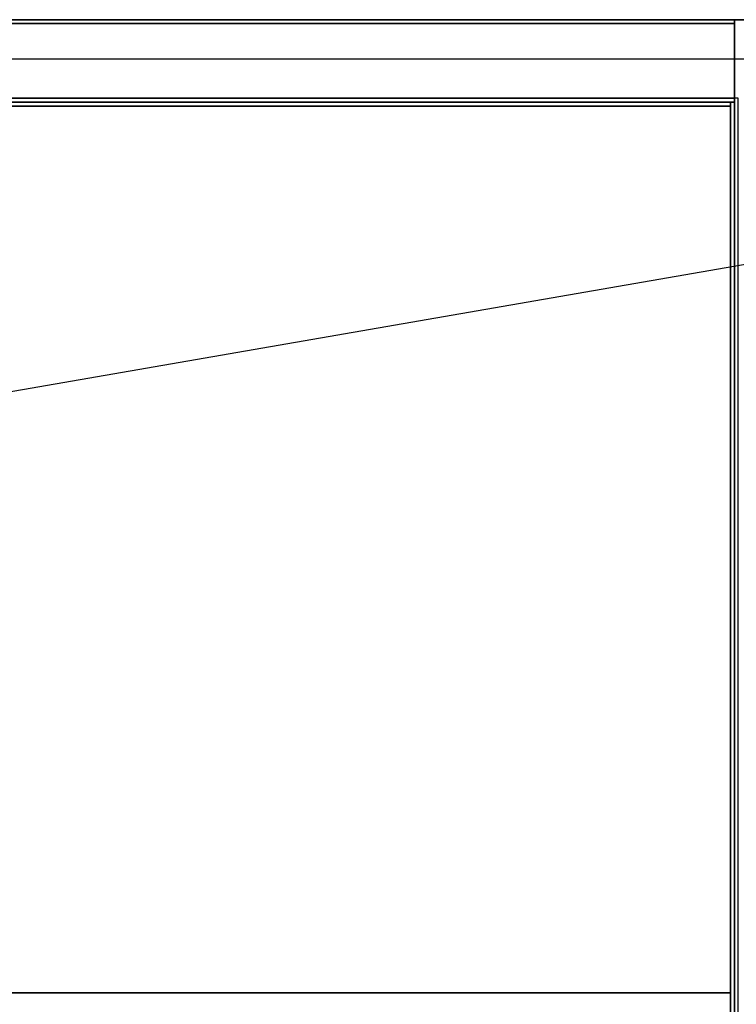
# Model space of a CAD drawing. Extents: x -110 to 110, y -19 to 19.
# Drawn here: x 55 to 73, y -6 to 19 of the extents above; entities that cross this region are included whole.
import ezdxf

# ---------------------------------------------------------------- set-up
doc = ezdxf.new("R2010")
doc.units = 0
doc.layers.get('DEFPOINTS').update_dxf_attribs({"linetype": 'CONTINUOUS'})
for name, color, linetype in [('3D', 254, 'CONTINUOUS'), ('3D-COLDROLL', 252, 'CONTINUOUS'), ('3D-FLAT', 7, 'CONTINUOUS'), ('3D-NON', 43, 'CONTINUOUS')]:
    doc.layers.add(name, color=color, linetype=linetype)

msp = doc.modelspace()

# ---------------------------------------------------------------- linework, layer by layer
at = {"layer": '3D', "invisible_edges": 15}
msp.add_3dface([(109.5, 19, 26), (37.5, 19, 26), (38.5, 18, 25.5), (108.5, 18, 25.5)], dxfattribs=at)
at = {"layer": '3D-COLDROLL'}
for points in [[(73.3, 16.8, 34), (37.7, 16.8, 34), (37.7, 16.8, 35), (73.3, 16.8, 35)], [(73.3, 16.8, 35), (37.7, 16.8, 35), (37.7, -5.75, 35), (73.3, -5.75, 35)], [(73.3, 16.8, 34), (37.7, 16.8, 34), (37.7, -5.75, 34), (73.3, -5.75, 34)], [(73.3, 16.8, 34), (73.3, -5.75, 34), (73.3, -5.75, 35), (73.3, 16.8, 35)], [(73.3, -5.75, 34), (37.7, -5.75, 34), (37.7, -5.75, 35), (73.3, -5.75, 35)]]:
    msp.add_3dface(points, dxfattribs=at)
at = {"layer": '3D-FLAT'}
for points in [[(109.4, 19, 23.9), (37.6, 19, 23.9), (37.6, -11.75, 23.9), (109.4, -11.75, 23.9)], [(109.4, 19, 3), (37.6, 19, 3), (37.6, -11.75, 3), (109.4, -11.75, 3)], [(73.4, 19, 35), (37.6, 19, 35), (37.6, 17, 35), (73.4, 17, 35)], [(73.4, 19, 34), (37.6, 19, 34), (37.6, 17, 34), (73.4, 17, 34)], [(108.5, 18, 25.5), (38.5, 18, 25.5), (38.5, -12.75, 25.5), (108.5, -12.75, 25.5)], [(73.5, 17, 34), (37.5, 17, 34), (37.5, -10, 34), (73.5, -10, 34)], [(73.4, 16.9, 34), (73.3, 16.9, 34), (73.3, -10, 34), (73.4, -10, 34)]]:
    msp.add_3dface(points, dxfattribs=at)
at = {"layer": '3D-FLAT', "invisible_edges": 1}
msp.add_3dface([(73.4, -8, 37.5), (73.3, -8, 37.5), (73.3, 16.9, 37.5), (73.4, 16.9, 37.5)], dxfattribs=at)
at = {"layer": '3D-NON'}
for points in [[(109.5, 19, 24), (109.5, 19, 26), (37.5, 19, 26), (37.5, 19, 24)], [(109.4, 19, 3), (37.6, 19, 3), (37.6, 19, 23.9), (109.4, 19, 23.9)], [(73.4, 19, 35), (73.4, 19, 39), (37.6, 19, 39), (37.6, 19, 35)], [(73.4, 19, 34), (37.6, 19, 34), (37.6, 19, 35), (73.4, 19, 35)], [(73.4, 18.9, 26), (73.4, 18.9, 34), (37.6, 18.9, 34), (37.6, 18.9, 26)], [(73.4, 19, 35), (73.4, 19, 39), (73.4, 17, 39), (73.4, 17, 35)], [(73.4, 19, 34), (73.4, 17, 34), (73.4, 17, 35), (73.4, 19, 35)], [(73.4, 18.9, 26), (73.4, 18.9, 34), (73.4, -10, 34), (73.4, -10, 26)], [(73.4, 17, 35), (73.4, 17, 39), (37.6, 17, 39), (37.6, 17, 35)], [(73.4, 17, 34), (37.6, 17, 34), (37.6, 17, 35), (73.4, 17, 35)], [(73.3, 16.8, 34), (73.3, 16.8, 37.5), (37.7, 16.8, 37.5), (37.7, 16.8, 34)]]:
    msp.add_3dface(points, dxfattribs=at)
for points, invisible_edges in [([(73.4, 16.9, 34), (73.4, 16.9, 37.5), (37.6, 16.9, 37.5), (37.6, 16.9, 34)], 1), ([(73.3, 16.9, 34), (73.3, -8, 34), (73.3, -8, 37.5), (73.3, 16.9, 37.5)], 15), ([(73.4, 16.9, 37.5), (73.4, 16.9, 34), (73.4, 16.9, 34), (73.4, 16.9, 37.5)], 4), ([(73.4, 16.9, 34), (73.4, -8, 34), (73.4, -8, 37.5), (73.4, 16.9, 37.5)], 15)]:
    msp.add_3dface(points, dxfattribs=dict(at, invisible_edges=invisible_edges))
at = {"layer": 'DEFPOINTS', "color": 6}
msp.add_line((-109.5, -19), (109.5, 19), dxfattribs=at)

doc.saveas('drawing.dxf')
